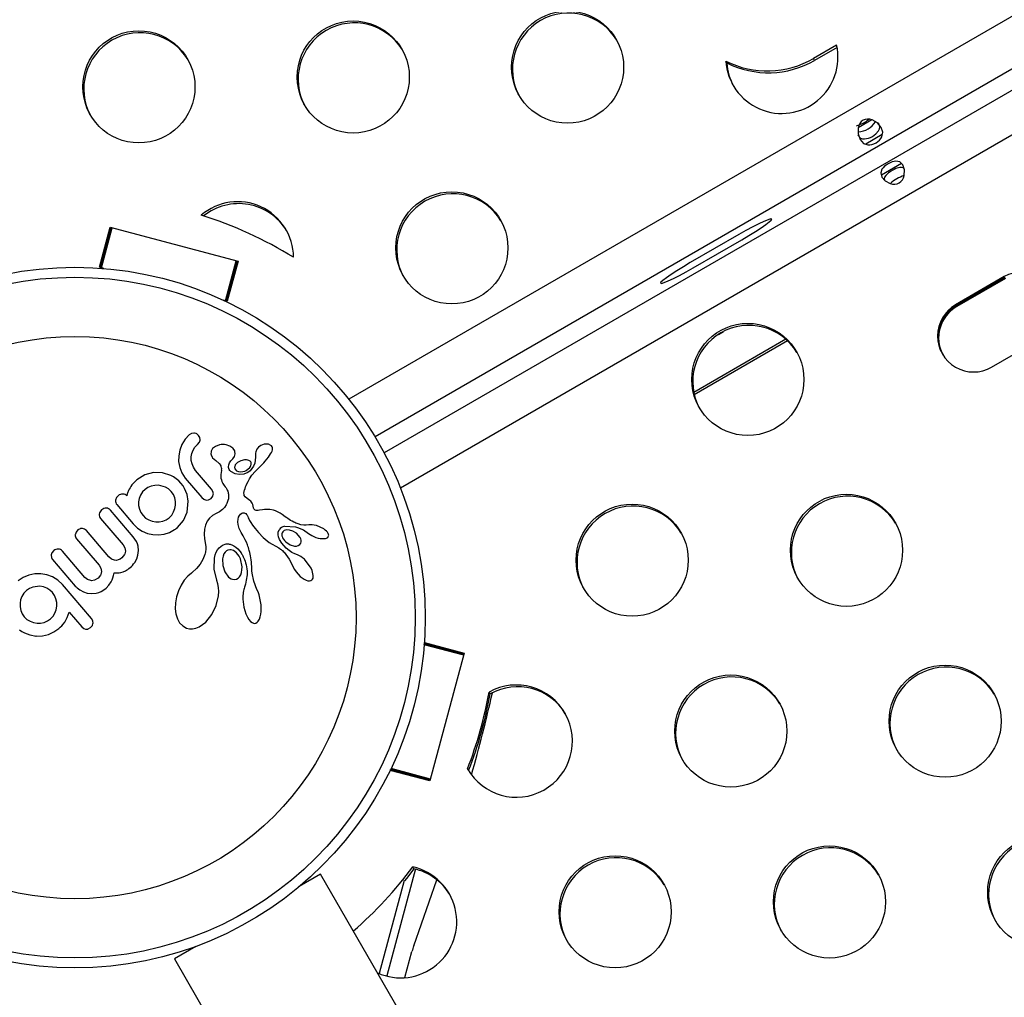
# Model space of a CAD drawing. Extents: x 1778 to 2513, y 1226 to 1895.
# Drawn here: x 2114 to 2122, y 1468 to 1475 of the extents above; entities that cross this region are included whole.
import ezdxf

# ---------------------------------------------------------------- set-up
doc = ezdxf.new("R2010")
doc.units = 0
doc.header["$LTSCALE"] = 0.125
doc.header["$MEASUREMENT"] = 0
doc.layers.add('CONTOUR', color=7, linetype='CONTINUOUS')

msp = doc.modelspace()

# ---------------------------------------------------------------- linework, layer by layer
at = {"layer": 'CONTOUR'}
for p, q in [((2154.59629, 1494.31146), (2116.39982, 1472.25872)), ((2154.74763, 1493.98979), (2116.60272, 1471.96682)), ((2154.82089, 1493.86519), (2116.674, 1471.84107)), ((2154.99478, 1493.61816), (2116.80098, 1471.56696)), ((2120.19703, 1475.01582), (2120.01686, 1474.9118)), ((2120.20053, 1474.99836), (2120.0253, 1474.89719)), ((2120.0253, 1474.89719), (2120.01686, 1474.9118)), ((2119.3424, 1474.87713), (2119.33397, 1474.89174)), ((2120.47144, 1474.43416), (2120.3656, 1474.37306)), ((2120.55284, 1474.31934), (2120.42437, 1474.24517)), ((2120.70127, 1474.09405), (2120.54525, 1474.00397)), ((2114.45762, 1473.2867), (2114.54148, 1473.59753)), ((2114.46117, 1473.28576), (2114.54407, 1473.59304)), ((2114.47288, 1473.28264), (2114.55675, 1473.59347)), ((2114.54148, 1473.59753), (2115.53633, 1473.33281)), ((2114.54407, 1473.59304), (2114.55579, 1473.58992)), ((2114.54732, 1473.58742), (2114.54407, 1473.59304)), ((2114.46561, 1473.28458), (2114.54732, 1473.58742)), ((2114.55459, 1473.58548), (2114.54732, 1473.58742)), ((2119.43673, 1473.54161), (2119.05785, 1473.32286)), ((2119.0812, 1473.28241), (2119.46009, 1473.50116)), ((2114.49236, 1473.27746), (2114.45762, 1473.2867)), ((2114.47333, 1473.28429), (2114.46605, 1473.28623)), ((2115.43759, 1473.02594), (2115.52145, 1473.33677)), ((2115.44273, 1473.03089), (2115.52399, 1473.33208)), ((2115.44583, 1473.02551), (2115.5271, 1473.3267)), ((2115.53633, 1473.33281), (2115.45247, 1473.02198)), ((2115.52399, 1473.33208), (2115.52044, 1473.33302)), ((2115.52049, 1473.33322), (2115.53537, 1473.32926)), ((2115.5271, 1473.3267), (2115.52399, 1473.33208)), ((2115.53418, 1473.32482), (2115.5271, 1473.3267)), ((2121.50269, 1473.21328), (2121.1238, 1472.99453)), ((2121.50528, 1473.20878), (2121.12639, 1472.99003)), ((2121.50852, 1473.20316), (2121.12964, 1472.98441)), ((2121.51112, 1473.19867), (2121.13223, 1472.97992)), ((2115.45247, 1473.02198), (2115.4213, 1473.03027)), ((2115.44273, 1473.03089), (2115.43918, 1473.03183)), ((2115.44583, 1473.02551), (2115.44273, 1473.03089)), ((2115.45291, 1473.02363), (2115.44583, 1473.02551)), ((2121.12964, 1472.98441), (2121.12639, 1472.99003)), ((2119.27637, 1472.76385), (2119.31498, 1472.78614)), ((2119.80269, 1472.7259), (2119.08469, 1472.31136)), ((2119.81574, 1472.71395), (2119.08851, 1472.29408)), ((2121.40408, 1472.50907), (2121.78296, 1472.72782)), ((2115.15698, 1471.98224), (2115.12514, 1471.94862)), ((2115.17437, 1471.99278), (2115.15698, 1471.98224)), ((2115.19155, 1471.9962), (2115.17437, 1471.99278)), ((2115.09919, 1471.90649), (2115.08231, 1471.86232)), ((2115.12514, 1471.94862), (2115.09919, 1471.90649)), ((2115.20105, 1471.88641), (2115.22099, 1471.90717)), ((2115.22099, 1471.90717), (2115.23569, 1471.92529)), ((2115.23814, 1471.96082), (2115.22805, 1471.97802)), ((2115.24081, 1471.94357), (2115.23814, 1471.96082)), ((2115.40477, 1471.90652), (2115.39093, 1471.90415)), ((2115.41738, 1471.90728), (2115.40477, 1471.90652)), ((2115.43049, 1471.90672), (2115.41738, 1471.90728)), ((2115.44358, 1471.90477), (2115.43049, 1471.90672)), ((2115.47352, 1471.89448), (2115.44358, 1471.90477)), ((2115.7384, 1471.90819), (2115.71413, 1471.89932)), ((2115.74975, 1471.91011), (2115.7384, 1471.90819)), ((2115.76099, 1471.91047), (2115.74975, 1471.91011)), ((2115.76524, 1471.9102), (2115.76099, 1471.91047)), ((2115.76916, 1471.90973), (2115.76524, 1471.9102)), ((2115.77224, 1471.90918), (2115.76916, 1471.90973)), ((2115.77456, 1471.90862), (2115.77224, 1471.90918)), ((2115.79277, 1471.90016), (2115.77456, 1471.90862)), ((2115.08231, 1471.86232), (2115.07399, 1471.81815)), ((2115.17188, 1471.81042), (2115.17664, 1471.83727)), ((2115.17664, 1471.83727), (2115.18642, 1471.86315)), ((2115.18642, 1471.86315), (2115.20105, 1471.88641)), ((2115.35966, 1471.89201), (2115.33864, 1471.87436)), ((2115.39093, 1471.90415), (2115.35966, 1471.89201)), ((2115.49539, 1471.87883), (2115.47352, 1471.89448)), ((2115.50926, 1471.81451), (2115.51437, 1471.83521)), ((2115.67282, 1471.84045), (2115.67161, 1471.8269)), ((2115.67465, 1471.84994), (2115.67282, 1471.84045)), ((2115.68309, 1471.87062), (2115.67465, 1471.84994)), ((2115.69644, 1471.88714), (2115.68309, 1471.87062)), ((2115.71413, 1471.89932), (2115.69644, 1471.88714)), ((2115.77267, 1471.80838), (2115.78969, 1471.83362)), ((2115.78969, 1471.83362), (2115.79578, 1471.84444)), ((2115.79578, 1471.84444), (2115.801, 1471.85523)), ((2115.801, 1471.85523), (2115.80456, 1471.86561)), ((2115.80493, 1471.88245), (2115.80226, 1471.88958)), ((2115.80456, 1471.86561), (2115.80573, 1471.87422)), ((2115.80573, 1471.87422), (2115.80493, 1471.88245)), ((2115.07399, 1471.81815), (2115.07386, 1471.77326)), ((2115.07386, 1471.77326), (2115.08216, 1471.72788)), ((2115.17228, 1471.78302), (2115.17188, 1471.81042)), ((2115.17785, 1471.75531), (2115.17228, 1471.78302)), ((2115.18878, 1471.72936), (2115.17785, 1471.75531)), ((2115.33852, 1471.8029), (2115.36315, 1471.78247)), ((2115.36315, 1471.78247), (2115.36292, 1471.78241)), ((2115.46348, 1471.74796), (2115.46997, 1471.76481)), ((2115.46997, 1471.76481), (2115.48, 1471.77958)), ((2115.48, 1471.77958), (2115.49505, 1471.79465)), ((2115.49487, 1471.79461), (2115.50926, 1471.81451)), ((2115.49491, 1471.79465), (2115.49487, 1471.79461)), ((2115.49505, 1471.79465), (2115.49491, 1471.79465)), ((2115.53299, 1471.76726), (2115.51498, 1471.74769)), ((2115.55746, 1471.78054), (2115.53299, 1471.76726)), ((2115.58655, 1471.7869), (2115.55746, 1471.78054)), ((2115.6009, 1471.78702), (2115.58655, 1471.7869)), ((2115.61172, 1471.78542), (2115.6009, 1471.78702)), ((2115.62152, 1471.78197), (2115.61172, 1471.78542)), ((2115.62983, 1471.77686), (2115.62152, 1471.78197)), ((2115.67151, 1471.807), (2115.67143, 1471.80698)), ((2115.67161, 1471.8269), (2115.67151, 1471.807)), ((2115.7216, 1471.74858), (2115.73598, 1471.76358)), ((2115.73598, 1471.76358), (2115.74735, 1471.77623)), ((2115.74735, 1471.77623), (2115.76073, 1471.79242)), ((2115.76073, 1471.79242), (2115.77267, 1471.80838)), ((2114.87696, 1471.68851), (2114.80964, 1471.67072)), ((2114.94693, 1471.68641), (2114.87696, 1471.68851)), ((2115.01259, 1471.66598), (2114.94693, 1471.68641)), ((2115.08216, 1471.72788), (2115.09897, 1471.68538)), ((2115.09897, 1471.68538), (2115.12525, 1471.64558)), ((2115.20628, 1471.70415), (2115.18878, 1471.72936)), ((2115.3306, 1471.55836), (2115.20628, 1471.70415)), ((2115.40315, 1471.6746), (2115.40246, 1471.6589)), ((2115.40476, 1471.68728), (2115.40315, 1471.6746)), ((2115.40829, 1471.7068), (2115.40476, 1471.68728)), ((2115.462, 1471.7324), (2115.46348, 1471.74796)), ((2115.5136, 1471.67884), (2115.48114, 1471.69587)), ((2115.5478, 1471.6724), (2115.5136, 1471.67884)), ((2115.52501, 1471.70181), (2115.53903, 1471.69543)), ((2115.53903, 1471.69543), (2115.55825, 1471.69338)), ((2115.58038, 1471.67592), (2115.5478, 1471.6724)), ((2115.61131, 1471.68857), (2115.58038, 1471.67592)), ((2115.63216, 1471.73553), (2115.63459, 1471.73988)), ((2115.63459, 1471.73988), (2115.63694, 1471.74539)), ((2115.63694, 1471.74539), (2115.63844, 1471.75057)), ((2115.6443, 1471.66677), (2115.67086, 1471.69782)), ((2115.67086, 1471.69782), (2115.68037, 1471.70767)), ((2115.68037, 1471.70767), (2115.69593, 1471.72318)), ((2115.69593, 1471.72318), (2115.71599, 1471.74296)), ((2115.71599, 1471.74296), (2115.7216, 1471.74858)), ((2114.72657, 1471.61213), (2114.70976, 1471.5929)), ((2114.74783, 1471.63204), (2114.72657, 1471.61213)), ((2114.80964, 1471.67072), (2114.74783, 1471.63204)), ((2115.03426, 1471.65439), (2115.01259, 1471.66598)), ((2115.05488, 1471.64045), (2115.03426, 1471.65439)), ((2115.07415, 1471.6242), (2115.05488, 1471.64045)), ((2115.09203, 1471.60539), (2115.07415, 1471.6242)), ((2115.10777, 1471.58476), (2115.09203, 1471.60539)), ((2115.12525, 1471.64558), (2115.25476, 1471.4937)), ((2115.40246, 1471.6589), (2115.40337, 1471.64593)), ((2115.40337, 1471.64593), (2115.40627, 1471.63199)), ((2115.40627, 1471.63199), (2115.41132, 1471.61806)), ((2115.41132, 1471.61806), (2115.41851, 1471.6043)), ((2115.41851, 1471.6043), (2115.42935, 1471.5883)), ((2115.59996, 1471.58866), (2115.60457, 1471.59961)), ((2115.60457, 1471.59961), (2115.61421, 1471.6197)), ((2115.61421, 1471.6197), (2115.62466, 1471.63826)), ((2115.62466, 1471.63826), (2115.6443, 1471.66677)), ((2114.67376, 1471.52181), (2114.67234, 1471.51628)), ((2114.6761, 1471.52849), (2114.67376, 1471.52181)), ((2114.68409, 1471.54854), (2114.6761, 1471.52849)), ((2114.68957, 1471.55943), (2114.68409, 1471.54854)), ((2114.69584, 1471.57047), (2114.68957, 1471.55943)), ((2114.70134, 1471.57947), (2114.69584, 1471.57047)), ((2114.70976, 1471.5929), (2114.70134, 1471.57947)), ((2114.79274, 1471.53702), (2114.77729, 1471.51295)), ((2114.81262, 1471.55766), (2114.79274, 1471.53702)), ((2114.83459, 1471.57262), (2114.81262, 1471.55766)), ((2114.86036, 1471.58311), (2114.83459, 1471.57262)), ((2114.88766, 1471.58858), (2114.86036, 1471.58311)), ((2114.91582, 1471.58939), (2114.88766, 1471.58858)), ((2114.97043, 1471.57579), (2114.91582, 1471.58939)), ((2114.99471, 1471.56114), (2114.97043, 1471.57579)), ((2115.01621, 1471.54074), (2114.99471, 1471.56114)), ((2115.03247, 1471.51712), (2115.01621, 1471.54074)), ((2115.12049, 1471.56351), (2115.10777, 1471.58476)), ((2115.13071, 1471.54153), (2115.12049, 1471.56351)), ((2115.13934, 1471.51735), (2115.13071, 1471.54153)), ((2115.34079, 1471.54123), (2115.3306, 1471.55836)), ((2115.34413, 1471.52312), (2115.34079, 1471.54123)), ((2115.42935, 1471.5883), (2115.43654, 1471.57824)), ((2115.43654, 1471.57824), (2115.44266, 1471.56864)), ((2115.44266, 1471.56864), (2115.44781, 1471.55946)), ((2115.44781, 1471.55946), (2115.45208, 1471.5507)), ((2115.45208, 1471.5507), (2115.4555, 1471.54247)), ((2115.4555, 1471.54247), (2115.45822, 1471.53459)), ((2115.45822, 1471.53459), (2115.46023, 1471.52735)), ((2115.46023, 1471.52735), (2115.46169, 1471.52041)), ((2115.58207, 1471.52757), (2115.58249, 1471.53278)), ((2115.58269, 1471.51803), (2115.58207, 1471.52757)), ((2115.58249, 1471.53278), (2115.58349, 1471.53878)), ((2115.58349, 1471.53878), (2115.58497, 1471.54493)), ((2115.58497, 1471.54493), (2115.58718, 1471.55206)), ((2115.58718, 1471.55206), (2115.59127, 1471.56497)), ((2115.59127, 1471.56497), (2115.59551, 1471.57709)), ((2115.59551, 1471.57709), (2115.59996, 1471.58866)), ((2114.67155, 1471.51119), (2114.67129, 1471.50621)), ((2114.67234, 1471.51628), (2114.67155, 1471.51119)), ((2114.76685, 1471.48643), (2114.762, 1471.45952)), ((2114.762, 1471.45952), (2114.76236, 1471.43222)), ((2114.77729, 1471.51295), (2114.76685, 1471.48643)), ((2115.04334, 1471.49109), (2115.03247, 1471.51712)), ((2115.04886, 1471.46337), (2115.04334, 1471.49109)), ((2115.04923, 1471.43526), (2115.04886, 1471.46337)), ((2115.25476, 1471.4937), (2115.27066, 1471.48044)), ((2115.27066, 1471.48044), (2115.2881, 1471.47436)), ((2115.30744, 1471.47587), (2115.32607, 1471.48613)), ((2115.32607, 1471.48613), (2115.33961, 1471.5036)), ((2115.44818, 1471.44623), (2115.44379, 1471.43762)), ((2115.45212, 1471.45519), (2115.44818, 1471.44623)), ((2115.45492, 1471.46255), (2115.45212, 1471.45519)), ((2115.45734, 1471.46992), (2115.45492, 1471.46255)), ((2115.4611, 1471.485), (2115.45734, 1471.46992)), ((2115.46307, 1471.49824), (2115.4611, 1471.485)), ((2115.46169, 1471.52041), (2115.4626, 1471.51421)), ((2115.4626, 1471.51421), (2115.4631, 1471.50825)), ((2115.46323, 1471.50314), (2115.46307, 1471.49824)), ((2115.4631, 1471.50825), (2115.46323, 1471.50314)), ((2115.585, 1471.51019), (2115.58269, 1471.51803)), ((2115.5914, 1471.50052), (2115.585, 1471.51019)), ((2115.60656, 1471.48764), (2115.5914, 1471.50052)), ((2115.62841, 1471.47187), (2115.60656, 1471.48764)), ((2115.63496, 1471.46604), (2115.62841, 1471.47187)), ((2115.64144, 1471.4582), (2115.63496, 1471.46604)), ((2115.64644, 1471.44985), (2115.64144, 1471.4582)), ((2115.65057, 1471.43942), (2115.64644, 1471.44985)), ((2114.71937, 1471.18843), (2114.54223, 1471.39616)), ((2114.5927, 1471.43856), (2114.72056, 1471.28862)), ((2114.76236, 1471.43222), (2114.76797, 1471.40444)), ((2114.76797, 1471.40444), (2114.77883, 1471.37857)), ((2114.77883, 1471.37857), (2114.79638, 1471.35328)), ((2115.02051, 1471.35777), (2115.035, 1471.38142)), ((2115.035, 1471.38142), (2115.04447, 1471.40735)), ((2115.04447, 1471.40735), (2115.04923, 1471.43526)), ((2115.11207, 1471.31617), (2115.1405, 1471.37946)), ((2115.36628, 1471.3688), (2115.33703, 1471.3534)), ((2115.39264, 1471.38223), (2115.36628, 1471.3688)), ((2115.41519, 1471.39996), (2115.39264, 1471.38223)), ((2115.43062, 1471.41729), (2115.41519, 1471.39996)), ((2115.44379, 1471.43762), (2115.43062, 1471.41729)), ((2115.55507, 1471.36379), (2115.56487, 1471.37096)), ((2115.56487, 1471.37096), (2115.57462, 1471.37413)), ((2115.57462, 1471.37413), (2115.57897, 1471.37462)), ((2115.57897, 1471.37462), (2115.58426, 1471.37408)), ((2115.58426, 1471.37408), (2115.58967, 1471.37236)), ((2115.58967, 1471.37236), (2115.59647, 1471.36831)), ((2115.59647, 1471.36831), (2115.60323, 1471.36172)), ((2115.6533, 1471.427), (2115.65057, 1471.43942)), ((2115.65447, 1471.42039), (2115.6533, 1471.427)), ((2115.65582, 1471.4151), (2115.65447, 1471.42039)), ((2115.6576, 1471.41009), (2115.65582, 1471.4151)), ((2115.65952, 1471.40613), (2115.6576, 1471.41009)), ((2115.66444, 1471.39971), (2115.65952, 1471.40613)), ((2115.67031, 1471.39558), (2115.66444, 1471.39971)), ((2115.67651, 1471.39349), (2115.67031, 1471.39558)), ((2115.68536, 1471.39258), (2115.67651, 1471.39349)), ((2115.6925, 1471.3929), (2115.68536, 1471.39258)), ((2115.70435, 1471.3944), (2115.6925, 1471.3929)), ((2115.72698, 1471.39826), (2115.70435, 1471.3944)), ((2115.7416, 1471.40034), (2115.72698, 1471.39826)), ((2115.75294, 1471.40142), (2115.7416, 1471.40034)), ((2115.78501, 1471.40072), (2115.75294, 1471.40142)), ((2115.81361, 1471.39459), (2115.78501, 1471.40072)), ((2115.8287, 1471.3893), (2115.81361, 1471.39459)), ((2115.84224, 1471.38366), (2115.8287, 1471.3893)), ((2115.85403, 1471.37793), (2115.84224, 1471.38366)), ((2115.86552, 1471.37153), (2115.85403, 1471.37793)), ((2115.87906, 1471.36282), (2115.86552, 1471.37153)), ((2114.46624, 1471.3317), (2114.64098, 1471.12679)), ((2114.79638, 1471.35328), (2114.81656, 1471.33407)), ((2114.81656, 1471.33407), (2114.8408, 1471.31902)), ((2114.8408, 1471.31902), (2114.86758, 1471.30897)), ((2114.86758, 1471.30897), (2114.89497, 1471.30441)), ((2114.89497, 1471.30441), (2114.92259, 1471.30491)), ((2114.92259, 1471.30491), (2114.95075, 1471.3103)), ((2114.95075, 1471.3103), (2114.97703, 1471.32085)), ((2114.97703, 1471.32085), (2115.00076, 1471.33703)), ((2115.00076, 1471.33703), (2115.02051, 1471.35777)), ((2115.06397, 1471.2613), (2115.11207, 1471.31617)), ((2115.29604, 1471.309), (2115.28283, 1471.27901)), ((2115.31365, 1471.33322), (2115.29604, 1471.309)), ((2115.33703, 1471.3534), (2115.31365, 1471.33322)), ((2115.5348, 1471.30552), (2115.53638, 1471.32432)), ((2115.53634, 1471.28482), (2115.5348, 1471.30552)), ((2115.53638, 1471.32432), (2115.54056, 1471.34019)), ((2115.54056, 1471.34019), (2115.54719, 1471.3539)), ((2115.54719, 1471.3539), (2115.55507, 1471.36379)), ((2115.60323, 1471.36172), (2115.60662, 1471.35715)), ((2115.60662, 1471.35715), (2115.60998, 1471.35151)), ((2115.60998, 1471.35151), (2115.6131, 1471.345)), ((2115.6131, 1471.345), (2115.61612, 1471.3371)), ((2115.61612, 1471.3371), (2115.62024, 1471.32722)), ((2115.62024, 1471.32722), (2115.62589, 1471.31607)), ((2115.62589, 1471.31607), (2115.6353, 1471.30031)), ((2115.6353, 1471.30031), (2115.64947, 1471.27959)), ((2115.90407, 1471.34472), (2115.87906, 1471.36282)), ((2115.91636, 1471.33558), (2115.90407, 1471.34472)), ((2115.92333, 1471.33056), (2115.91636, 1471.33558)), ((2115.93472, 1471.32283), (2115.92333, 1471.33056)), ((2115.94524, 1471.31625), (2115.93472, 1471.32283)), ((2115.95818, 1471.30893), (2115.94524, 1471.31625)), ((2115.97179, 1471.30205), (2115.95818, 1471.30893)), ((2115.97942, 1471.29854), (2115.97179, 1471.30205)), ((2115.98744, 1471.29508), (2115.97942, 1471.29854)), ((2115.99595, 1471.29164), (2115.98744, 1471.29508)), ((2116.00499, 1471.28822), (2115.99595, 1471.29164)), ((2114.28947, 1471.24118), (2114.27492, 1471.22361)), ((2114.30696, 1471.25108), (2114.28947, 1471.24118)), ((2114.34137, 1471.24813), (2114.32497, 1471.2531)), ((2114.35521, 1471.23701), (2114.34137, 1471.24813)), ((2114.53057, 1471.03136), (2114.35521, 1471.23701)), ((2114.72056, 1471.28862), (2114.75339, 1471.25668)), ((2114.75339, 1471.25668), (2114.79032, 1471.23239)), ((2114.79032, 1471.23239), (2114.83116, 1471.215)), ((2114.83116, 1471.215), (2114.87314, 1471.20508)), ((2114.96017, 1471.2085), (2115.00263, 1471.22224)), ((2115.00263, 1471.22224), (2115.04187, 1471.24378)), ((2115.04187, 1471.24378), (2115.04865, 1471.24851)), ((2115.04865, 1471.24851), (2115.05326, 1471.25217)), ((2115.05326, 1471.25217), (2115.06397, 1471.2613)), ((2115.27563, 1471.24758), (2115.27319, 1471.2098)), ((2115.28283, 1471.27901), (2115.27563, 1471.24758)), ((2115.5415, 1471.26197), (2115.53634, 1471.28482)), ((2115.54434, 1471.25407), (2115.5415, 1471.26197)), ((2115.54938, 1471.24327), (2115.54434, 1471.25407)), ((2115.55332, 1471.23595), (2115.54938, 1471.24327)), ((2115.56144, 1471.22182), (2115.55332, 1471.23595)), ((2115.57629, 1471.1962), (2115.56144, 1471.22182)), ((2115.64947, 1471.27959), (2115.66941, 1471.25354)), ((2115.66941, 1471.25354), (2115.69614, 1471.2218)), ((2115.69614, 1471.2218), (2115.73067, 1471.18403)), ((2115.84748, 1471.2045), (2115.84896, 1471.22424)), ((2115.84896, 1471.22424), (2115.85619, 1471.24226)), ((2115.91575, 1471.24209), (2115.89586, 1471.23706)), ((2115.93739, 1471.24057), (2115.91575, 1471.24209)), ((2115.96277, 1471.23223), (2115.93739, 1471.24057)), ((2116.00047, 1471.26113), (2116.04626, 1471.2413)), ((2116.0257, 1471.2823), (2116.00499, 1471.28822)), ((2116.04835, 1471.27909), (2116.0257, 1471.2823)), ((2116.04626, 1471.2413), (2116.08562, 1471.21375)), ((2116.0678, 1471.27871), (2116.04835, 1471.27909)), ((2116.08764, 1471.28042), (2116.0678, 1471.27871)), ((2116.08777, 1471.28027), (2116.08764, 1471.28042)), ((2116.09946, 1471.28149), (2116.08777, 1471.28027)), ((2116.11406, 1471.28115), (2116.09946, 1471.28149)), ((2116.12913, 1471.27919), (2116.11406, 1471.28115)), ((2116.14603, 1471.27536), (2116.12913, 1471.27919)), ((2116.17667, 1471.2644), (2116.14603, 1471.27536)), ((2116.20355, 1471.24968), (2116.17667, 1471.2644)), ((2116.2155, 1471.241), (2116.20355, 1471.24968)), ((2116.22483, 1471.23266), (2116.2155, 1471.241)), ((2116.2332, 1471.22303), (2116.22483, 1471.23266)), ((2116.2384, 1471.21464), (2116.2332, 1471.22303)), ((2116.24144, 1471.20706), (2116.2384, 1471.21464)), ((2114.27935, 1471.17233), (2114.45472, 1470.96668)), ((2114.73357, 1471.16977), (2114.71937, 1471.18843)), ((2114.74441, 1471.15141), (2114.73357, 1471.16977)), ((2114.75238, 1471.13312), (2114.74441, 1471.15141)), ((2114.87314, 1471.20508), (2114.91614, 1471.20279)), ((2114.91614, 1471.20279), (2114.96017, 1471.2085)), ((2115.27319, 1471.2098), (2115.27591, 1471.17226)), ((2115.27591, 1471.17226), (2115.2841, 1471.12922)), ((2115.58511, 1471.17988), (2115.57629, 1471.1962)), ((2115.59253, 1471.16503), (2115.58511, 1471.17988)), ((2115.6011, 1471.14609), (2115.59253, 1471.16503)), ((2115.60879, 1471.12689), (2115.6011, 1471.14609)), ((2115.73067, 1471.18403), (2115.77945, 1471.14271)), ((2115.77945, 1471.14271), (2115.85305, 1471.10142)), ((2115.85081, 1471.18711), (2115.84748, 1471.2045)), ((2115.85937, 1471.16632), (2115.85081, 1471.18711)), ((2115.87783, 1471.13782), (2115.85937, 1471.16632)), ((2115.91209, 1471.09989), (2115.87783, 1471.13782)), ((2115.87944, 1471.19132), (2115.88345, 1471.1808)), ((2115.88345, 1471.1808), (2115.88983, 1471.16958)), ((2115.88983, 1471.16958), (2115.89814, 1471.15877)), ((2115.89814, 1471.15877), (2115.90878, 1471.14808)), ((2115.90878, 1471.14808), (2115.94285, 1471.1257)), ((2116.01654, 1471.12738), (2116.02406, 1471.13804)), ((2116.08571, 1471.21387), (2116.09727, 1471.20546)), ((2116.09727, 1471.20546), (2116.11093, 1471.19731)), ((2116.11093, 1471.19731), (2116.12596, 1471.19)), ((2116.12596, 1471.19), (2116.14204, 1471.18377)), ((2116.14204, 1471.18377), (2116.15904, 1471.17869)), ((2116.15904, 1471.17869), (2116.1749, 1471.17541)), ((2116.1749, 1471.17541), (2116.19045, 1471.17372)), ((2116.19045, 1471.17372), (2116.20355, 1471.17374)), ((2116.20355, 1471.17374), (2116.21637, 1471.17549)), ((2116.21637, 1471.17549), (2116.22574, 1471.17847)), ((2116.22574, 1471.17847), (2116.23416, 1471.18355)), ((2116.23416, 1471.18355), (2116.23923, 1471.18933)), ((2116.23923, 1471.18933), (2116.24162, 1471.19475)), ((2116.24241, 1471.20106), (2116.24144, 1471.20706)), ((2116.24162, 1471.19475), (2116.24241, 1471.20106)), ((2114.10103, 1471.08049), (2114.0871, 1471.06352)), ((2114.34367, 1470.87198), (2114.1683, 1471.07763)), ((2114.64098, 1471.12679), (2114.65447, 1471.10358)), ((2114.65447, 1471.10358), (2114.6588, 1471.07758)), ((2114.75775, 1471.11481), (2114.75238, 1471.13312)), ((2114.75678, 1471.046), (2114.76124, 1471.0811)), ((2114.76124, 1471.0811), (2114.75775, 1471.11481)), ((2115.28164, 1471.06705), (2115.27998, 1471.06045)), ((2115.28385, 1471.07738), (2115.28164, 1471.06705)), ((2115.28535, 1471.08647), (2115.28385, 1471.07738)), ((2115.2841, 1471.12922), (2115.28667, 1471.1108)), ((2115.28667, 1471.1108), (2115.28535, 1471.08647)), ((2115.35866, 1471.04673), (2115.36672, 1471.06786)), ((2115.36672, 1471.06786), (2115.37693, 1471.08674)), ((2115.37693, 1471.08674), (2115.38828, 1471.10194)), ((2115.38828, 1471.10194), (2115.41574, 1471.12415)), ((2115.41574, 1471.12415), (2115.44507, 1471.13355)), ((2115.43588, 1471.06884), (2115.4266, 1471.05453)), ((2115.44634, 1471.0788), (2115.43588, 1471.06884)), ((2115.44507, 1471.13355), (2115.44812, 1471.13374)), ((2115.44812, 1471.13374), (2115.45227, 1471.13365)), ((2115.45227, 1471.13365), (2115.45686, 1471.13324)), ((2115.45686, 1471.13324), (2115.46212, 1471.13244)), ((2115.46212, 1471.13244), (2115.46796, 1471.13121)), ((2115.46796, 1471.13121), (2115.47415, 1471.12956)), ((2115.47415, 1471.12956), (2115.48093, 1471.12733)), ((2115.48093, 1471.12733), (2115.48784, 1471.12464)), ((2115.48784, 1471.12464), (2115.50323, 1471.11702)), ((2115.50323, 1471.11702), (2115.51823, 1471.10723)), ((2115.51823, 1471.10723), (2115.5343, 1471.09367)), ((2115.5343, 1471.09367), (2115.54932, 1471.07731)), ((2115.54932, 1471.07731), (2115.55988, 1471.06286)), ((2115.55988, 1471.06286), (2115.56394, 1471.05648)), ((2115.61274, 1471.11597), (2115.60879, 1471.12689)), ((2115.61648, 1471.10477), (2115.61274, 1471.11597)), ((2115.62018, 1471.09277), (2115.61648, 1471.10477)), ((2115.62366, 1471.08039), (2115.62018, 1471.09277)), ((2115.62701, 1471.06722), (2115.62366, 1471.08039)), ((2115.63014, 1471.05357), (2115.62701, 1471.06722)), ((2115.85305, 1471.10142), (2115.86705, 1471.09261)), ((2115.86705, 1471.09261), (2115.87221, 1471.08899)), ((2115.87221, 1471.08899), (2115.87723, 1471.08494)), ((2115.87723, 1471.08494), (2115.88238, 1471.08031)), ((2115.88238, 1471.08031), (2115.88786, 1471.07482)), ((2115.88786, 1471.07482), (2115.89414, 1471.0679)), ((2115.89414, 1471.0679), (2115.93385, 1471.01513)), ((2115.93376, 1471.08097), (2115.91209, 1471.09989)), ((2115.95545, 1471.06612), (2115.93376, 1471.08097)), ((2115.94285, 1471.1257), (2115.97608, 1471.11645)), ((2115.97816, 1471.05457), (2115.95545, 1471.06612)), ((2115.97608, 1471.11645), (2115.99265, 1471.11657)), ((2115.99265, 1471.11657), (2116.00528, 1471.11993)), ((2116.00528, 1471.11993), (2116.01654, 1471.12738)), ((2114.08141, 1471.0454), (2114.0832, 1471.02775)), ((2114.09171, 1471.01232), (2114.26902, 1470.80439)), ((2114.55186, 1471.01364), (2114.53057, 1471.03136)), ((2114.57549, 1471.00544), (2114.55186, 1471.01364)), ((2114.58936, 1471.00498), (2114.57549, 1471.00544)), ((2114.60327, 1471.00763), (2114.58936, 1471.00498)), ((2114.61746, 1471.01374), (2114.60327, 1471.00763)), ((2114.63209, 1471.02401), (2114.61746, 1471.01374)), ((2114.65187, 1471.0493), (2114.63209, 1471.02401)), ((2114.72322, 1470.9766), (2114.73146, 1470.98835)), ((2114.73146, 1470.98835), (2114.74702, 1471.01715)), ((2114.74702, 1471.01715), (2114.75678, 1471.046)), ((2115.26233, 1471.01078), (2115.24154, 1470.9745)), ((2115.27744, 1471.05119), (2115.26233, 1471.01078)), ((2115.27998, 1471.06045), (2115.27744, 1471.05119)), ((2115.34907, 1470.93638), (2115.3524, 1471.02176)), ((2115.3524, 1471.02176), (2115.35866, 1471.04673)), ((2115.42002, 1471.03772), (2115.41568, 1471.01642)), ((2115.41568, 1471.01642), (2115.41698, 1470.96594)), ((2115.4266, 1471.05453), (2115.42002, 1471.03772)), ((2115.56394, 1471.05648), (2115.568, 1471.04961)), ((2115.568, 1471.04961), (2115.57256, 1471.0412)), ((2115.57256, 1471.0412), (2115.57698, 1471.03229)), ((2115.57698, 1471.03229), (2115.58167, 1471.02184)), ((2115.58167, 1471.02184), (2115.58607, 1471.01089)), ((2115.58607, 1471.01089), (2115.59049, 1470.99838)), ((2115.59049, 1470.99838), (2115.59449, 1470.98536)), ((2115.59449, 1470.98536), (2115.59828, 1470.97081)), ((2115.63307, 1471.03915), (2115.63014, 1471.05357)), ((2115.63575, 1471.02413), (2115.63307, 1471.03915)), ((2115.63818, 1471.00836), (2115.63575, 1471.02413)), ((2115.64032, 1470.9919), (2115.63818, 1471.00836)), ((2115.64216, 1470.9747), (2115.64032, 1470.9919)), ((2115.93385, 1471.01513), (2115.95699, 1470.97074)), ((2115.99843, 1471.04783), (2115.97816, 1471.05457)), ((2116.01048, 1471.04293), (2115.99843, 1471.04764)), ((2116.02447, 1471.03524), (2116.01048, 1471.04293)), ((2116.03805, 1471.02574), (2116.02447, 1471.03524)), ((2116.05268, 1471.01331), (2116.03805, 1471.02574)), ((2116.10608, 1470.94505), (2116.05268, 1471.01331)), ((2114.45472, 1470.96668), (2114.46824, 1470.94333)), ((2114.46824, 1470.94333), (2114.47234, 1470.91748)), ((2114.59538, 1470.90673), (2114.61082, 1470.90805)), ((2114.61082, 1470.90805), (2114.62465, 1470.91048)), ((2114.62465, 1470.91048), (2114.64186, 1470.91548)), ((2114.64186, 1470.91548), (2114.6588, 1470.9227)), ((2114.6588, 1470.9227), (2114.66804, 1470.92767)), ((2114.66804, 1470.92767), (2114.67737, 1470.93348)), ((2114.67737, 1470.93348), (2114.68697, 1470.9403)), ((2114.68697, 1470.9403), (2114.69676, 1470.94817)), ((2114.69676, 1470.94817), (2114.70543, 1470.95615)), ((2114.70543, 1470.95615), (2114.71435, 1470.96568)), ((2114.71435, 1470.96568), (2114.72322, 1470.9766)), ((2115.17838, 1470.9091), (2115.17413, 1470.90586)), ((2115.21407, 1470.94089), (2115.17838, 1470.9091)), ((2115.24154, 1470.9745), (2115.21407, 1470.94089)), ((2115.37158, 1470.84988), (2115.34907, 1470.93638)), ((2115.41698, 1470.96594), (2115.43299, 1470.91642)), ((2115.43299, 1470.91642), (2115.46284, 1470.87524)), ((2115.55696, 1470.89194), (2115.56349, 1470.91081)), ((2115.56349, 1470.91081), (2115.56693, 1470.93096)), ((2115.56693, 1470.93096), (2115.5675, 1470.95385)), ((2115.59828, 1470.97081), (2115.60149, 1470.95569)), ((2115.60149, 1470.95569), (2115.60425, 1470.93908)), ((2115.60425, 1470.93908), (2115.60631, 1470.92185)), ((2115.60631, 1470.92185), (2115.60661, 1470.8913)), ((2115.64368, 1470.95671), (2115.64216, 1470.9747)), ((2115.64402, 1470.94036), (2115.64368, 1470.95671)), ((2115.6445, 1470.92406), (2115.64402, 1470.94036)), ((2115.64611, 1470.90622), (2115.6445, 1470.92406)), ((2115.95699, 1470.97074), (2115.95714, 1470.97084)), ((2115.95714, 1470.97084), (2115.96519, 1470.95267)), ((2115.96519, 1470.95267), (2115.97613, 1470.93336)), ((2115.97613, 1470.93336), (2115.98937, 1470.91429)), ((2115.98937, 1470.91429), (2116.00456, 1470.89614)), ((2113.86355, 1470.87145), (2113.82446, 1470.84464)), ((2113.90729, 1470.88946), (2113.86355, 1470.87145)), ((2113.95389, 1470.89877), (2113.90729, 1470.88946)), ((2114.00095, 1470.89987), (2113.95389, 1470.89877)), ((2114.04746, 1470.89244), (2114.00095, 1470.89987)), ((2114.09261, 1470.87617), (2114.04746, 1470.89244)), ((2114.13354, 1470.85133), (2114.09261, 1470.87617)), ((2114.16868, 1470.81801), (2114.13354, 1470.85133)), ((2114.36464, 1470.85494), (2114.34367, 1470.87198)), ((2114.38958, 1470.84691), (2114.36464, 1470.85494)), ((2114.44597, 1470.86529), (2114.41804, 1470.84964)), ((2114.46535, 1470.88993), (2114.44597, 1470.86529)), ((2114.53088, 1470.81058), (2114.54857, 1470.838)), ((2114.54857, 1470.838), (2114.55564, 1470.85292)), ((2114.55564, 1470.85292), (2114.56212, 1470.86982)), ((2114.56212, 1470.86982), (2114.56742, 1470.88714)), ((2114.56742, 1470.88714), (2114.57206, 1470.90666)), ((2114.57206, 1470.90666), (2114.59538, 1470.90673)), ((2115.11807, 1470.85), (2115.09359, 1470.8123)), ((2115.14565, 1470.88168), (2115.11807, 1470.85)), ((2115.17413, 1470.90586), (2115.14565, 1470.88168)), ((2115.37227, 1470.84827), (2115.37158, 1470.84988)), ((2115.37217, 1470.84828), (2115.37227, 1470.84827)), ((2115.37961, 1470.82263), (2115.37217, 1470.84828)), ((2115.49388, 1470.85737), (2115.51026, 1470.85539)), ((2115.51026, 1470.85539), (2115.52482, 1470.85838)), ((2115.52482, 1470.85838), (2115.53714, 1470.86553)), ((2115.53714, 1470.86553), (2115.54864, 1470.87759)), ((2115.54864, 1470.87759), (2115.55696, 1470.89194)), ((2115.60082, 1470.84946), (2115.5933, 1470.81825)), ((2115.60661, 1470.8913), (2115.60082, 1470.84946)), ((2115.65916, 1470.84252), (2115.64611, 1470.90622)), ((2115.68344, 1470.77923), (2115.65916, 1470.84252)), ((2116.00456, 1470.89614), (2116.02039, 1470.88036)), ((2116.02039, 1470.88036), (2116.03567, 1470.86777)), ((2116.03567, 1470.86777), (2116.05164, 1470.85725)), ((2116.05164, 1470.85725), (2116.0656, 1470.85042)), ((2116.0656, 1470.85042), (2116.08027, 1470.84597)), ((2116.08027, 1470.84597), (2116.09175, 1470.84499)), ((2116.09175, 1470.84499), (2116.10303, 1470.84723)), ((2116.10303, 1470.84723), (2116.11151, 1470.85235)), ((2116.11151, 1470.85235), (2116.11673, 1470.85861)), ((2116.11673, 1470.85861), (2116.12034, 1470.86639)), ((2116.12034, 1470.86639), (2116.1222, 1470.87515)), ((2116.1222, 1470.87515), (2116.12251, 1470.88666)), ((2113.88846, 1470.76959), (2113.86877, 1470.74897)), ((2113.91206, 1470.78583), (2113.88846, 1470.76959)), ((2113.93814, 1470.79669), (2113.91206, 1470.78583)), ((2113.99363, 1470.803), (2113.93814, 1470.79669)), ((2114.02111, 1470.79847), (2113.99363, 1470.803)), ((2114.04745, 1470.78872), (2114.02111, 1470.79847)), ((2114.07136, 1470.77388), (2114.04745, 1470.78872)), ((2114.09283, 1470.75333), (2114.07136, 1470.77388)), ((2114.39455, 1470.55314), (2114.16868, 1470.81801)), ((2114.26902, 1470.80439), (2114.2751, 1470.79787)), ((2114.2751, 1470.79787), (2114.28334, 1470.79034)), ((2114.28334, 1470.79034), (2114.29313, 1470.78261)), ((2114.29313, 1470.78261), (2114.30407, 1470.77511)), ((2114.30407, 1470.77511), (2114.33229, 1470.76013)), ((2114.33229, 1470.76013), (2114.361, 1470.75043)), ((2114.43234, 1470.749), (2114.45172, 1470.75452)), ((2114.45172, 1470.75452), (2114.47109, 1470.76283)), ((2114.47109, 1470.76283), (2114.4907, 1470.77431)), ((2114.4907, 1470.77431), (2114.51064, 1470.78945)), ((2114.51064, 1470.78945), (2114.53088, 1470.81058)), ((2115.07308, 1470.76884), (2115.05765, 1470.72054)), ((2115.09359, 1470.8123), (2115.07308, 1470.76884)), ((2115.38427, 1470.79307), (2115.37961, 1470.82263)), ((2115.3833, 1470.72794), (2115.38556, 1470.76185)), ((2115.38556, 1470.76185), (2115.38427, 1470.79307)), ((2115.57712, 1470.75543), (2115.57554, 1470.74309)), ((2115.57903, 1470.76641), (2115.57712, 1470.75543)), ((2115.58137, 1470.77721), (2115.57903, 1470.76641)), ((2115.58378, 1470.78655), (2115.58137, 1470.77721)), ((2115.58652, 1470.79574), (2115.58378, 1470.78655)), ((2115.5933, 1470.81825), (2115.58652, 1470.79574)), ((2115.69215, 1470.7595), (2115.68328, 1470.77917)), ((2115.70032, 1470.73627), (2115.69215, 1470.7595)), ((2113.84331, 1470.69776), (2113.83854, 1470.67075)), ((2113.85351, 1470.72452), (2113.84331, 1470.69776)), ((2113.86877, 1470.74897), (2113.85351, 1470.72452)), ((2114.10793, 1470.73123), (2114.09283, 1470.75333)), ((2114.11865, 1470.70522), (2114.10793, 1470.73123)), ((2114.12427, 1470.67762), (2114.11865, 1470.70522)), ((2114.12491, 1470.64905), (2114.12427, 1470.67762)), ((2114.361, 1470.75043), (2114.3974, 1470.74563)), ((2114.3974, 1470.74563), (2114.43234, 1470.749)), ((2115.05765, 1470.72054), (2115.04937, 1470.67367)), ((2115.36615, 1470.65346), (2115.3833, 1470.72794)), ((2115.57452, 1470.73054), (2115.57405, 1470.71672)), ((2115.57405, 1470.71672), (2115.57426, 1470.70267)), ((2115.57426, 1470.70267), (2115.58167, 1470.64123)), ((2115.57554, 1470.74309), (2115.57452, 1470.73054)), ((2115.70698, 1470.71125), (2115.70032, 1470.73627)), ((2115.71197, 1470.68454), (2115.70698, 1470.71125)), ((2115.71505, 1470.65806), (2115.71197, 1470.68454)), ((2113.83854, 1470.67075), (2113.83894, 1470.6431)), ((2113.83894, 1470.6431), (2113.84448, 1470.61564)), ((2113.84448, 1470.61564), (2113.85545, 1470.58953)), ((2114.11089, 1470.59411), (2114.12039, 1470.62086)), ((2114.12039, 1470.62086), (2114.12491, 1470.64905)), ((2114.20656, 1470.55885), (2114.22216, 1470.60167)), ((2114.22216, 1470.60167), (2114.31883, 1470.4883)), ((2115.04937, 1470.67367), (2115.04787, 1470.62779)), ((2115.04787, 1470.62779), (2115.05286, 1470.58755)), ((2115.33321, 1470.58371), (2115.36615, 1470.65346)), ((2115.58167, 1470.64123), (2115.5976, 1470.58768)), ((2115.71279, 1470.58575), (2115.71535, 1470.60753)), ((2115.71617, 1470.63255), (2115.71505, 1470.65806)), ((2115.71535, 1470.60753), (2115.71617, 1470.63255)), ((2113.85545, 1470.58953), (2113.87225, 1470.56523)), ((2113.87225, 1470.56523), (2113.89294, 1470.54546)), ((2113.89294, 1470.54546), (2113.91732, 1470.53021)), ((2113.91732, 1470.53021), (2113.94398, 1470.52008)), ((2114.02661, 1470.52152), (2114.05308, 1470.53273)), ((2114.05308, 1470.53273), (2114.0766, 1470.54896)), ((2114.0766, 1470.54896), (2114.09637, 1470.56988)), ((2114.09637, 1470.56988), (2114.11089, 1470.59411)), ((2114.17427, 1470.50913), (2114.18644, 1470.52488)), ((2114.18644, 1470.52488), (2114.20656, 1470.55885)), ((2114.40507, 1470.53473), (2114.39455, 1470.55314)), ((2115.05286, 1470.58755), (2115.06488, 1470.54911)), ((2115.06488, 1470.54911), (2115.08164, 1470.51941)), ((2115.28436, 1470.52248), (2115.33321, 1470.58371)), ((2115.5976, 1470.58768), (2115.60873, 1470.56353)), ((2115.60873, 1470.56353), (2115.61989, 1470.54541)), ((2115.61989, 1470.54541), (2115.634, 1470.52903)), ((2115.634, 1470.52903), (2115.64646, 1470.51975)), ((2115.68508, 1470.52281), (2115.69372, 1470.53245)), ((2115.69372, 1470.53245), (2115.70228, 1470.54792)), ((2115.70228, 1470.54792), (2115.70806, 1470.56426)), ((2115.70806, 1470.56426), (2115.71279, 1470.58575)), ((2113.8337, 1470.4652), (2113.85323, 1470.45098)), ((2113.85323, 1470.45098), (2113.87265, 1470.43988)), ((2113.94398, 1470.52008), (2113.97114, 1470.51525)), ((2113.97114, 1470.51525), (2113.99861, 1470.51569)), ((2113.99861, 1470.51569), (2114.02661, 1470.52152)), ((2114.05957, 1470.4286), (2114.10298, 1470.44779)), ((2114.10298, 1470.44779), (2114.14138, 1470.47457)), ((2114.14138, 1470.47457), (2114.15172, 1470.48406)), ((2114.15172, 1470.48406), (2114.16337, 1470.49631)), ((2114.16337, 1470.49631), (2114.17427, 1470.50913)), ((2114.31883, 1470.4883), (2114.33539, 1470.4745)), ((2114.36998, 1470.47094), (2114.38826, 1470.48138)), ((2114.38826, 1470.48138), (2114.40185, 1470.49805)), ((2115.08164, 1470.51941), (2115.10576, 1470.4943)), ((2115.10576, 1470.4943), (2115.13378, 1470.47821)), ((2115.13378, 1470.47821), (2115.15825, 1470.47179)), ((2115.15825, 1470.47179), (2115.18285, 1470.47119)), ((2115.18285, 1470.47119), (2115.20668, 1470.47578)), ((2115.20668, 1470.47578), (2115.23321, 1470.48634)), ((2115.23321, 1470.48634), (2115.28436, 1470.52248)), ((2115.64646, 1470.51975), (2115.65767, 1470.51528)), ((2115.65767, 1470.51528), (2115.66703, 1470.51449)), ((2115.66703, 1470.51449), (2115.6758, 1470.51687)), ((2115.6758, 1470.51687), (2115.68508, 1470.52281)), ((2113.87265, 1470.43988), (2113.9141, 1470.4241)), ((2113.9141, 1470.4241), (2113.96317, 1470.41515)), ((2113.9625, 1470.41594), (2114.01316, 1470.41794)), ((2113.96317, 1470.41515), (2113.9625, 1470.41594)), ((2114.01316, 1470.41794), (2114.05957, 1470.4286)), ((2117.29398, 1470.26609), (2116.98574, 1470.34811)), ((2116.98641, 1470.34793), (2116.98957, 1470.35964)), ((2116.98693, 1470.36396), (2116.98698, 1470.36413)), ((2116.98698, 1470.36413), (2117.29809, 1470.28134)), ((2116.98957, 1470.35964), (2117.29713, 1470.2778)), ((2116.99281, 1470.35402), (2116.98957, 1470.35964)), ((2116.99085, 1470.34675), (2116.99281, 1470.35402)), ((2116.99281, 1470.35402), (2117.29594, 1470.27336)), ((2116.99441, 1470.34581), (2116.99541, 1470.34952)), ((2116.99541, 1470.34952), (2117.0015, 1470.3479)), ((2117.00246, 1470.35145), (2117.0005, 1470.34418)), ((2117.29809, 1470.28134), (2117.02993, 1469.28742)), ((2117.49985, 1469.96505), (2117.49141, 1469.97966)), ((2116.72236, 1469.36926), (2116.72458, 1469.37747)), ((2116.7268, 1469.36808), (2116.73081, 1469.38294)), ((2117.03394, 1469.30228), (2116.72761, 1469.38379)), ((2116.73036, 1469.36713), (2116.73437, 1469.38199)), ((2116.73621, 1469.3815), (2116.73526, 1469.37795)), ((2117.03298, 1469.29873), (2116.73526, 1469.37795)), ((2116.73526, 1469.37795), (2116.73836, 1469.37258)), ((2117.32604, 1469.37715), (2117.32287, 1469.38264)), ((2117.02993, 1469.28742), (2116.72081, 1469.36967)), ((2116.73836, 1469.37258), (2116.73645, 1469.36551)), ((2117.03183, 1469.29449), (2116.73836, 1469.37258)), ((2116.90589, 1468.60332), (2116.89746, 1468.61793)), ((2116.1796, 1468.56064), (2116.01324, 1468.46459)), ((2150.22554, 1409.59133), (2116.1796, 1468.56064)), ((2116.91876, 1468.60413), (2116.69381, 1467.77036)), ((2116.82964, 1468.51334), (2116.63409, 1467.78853)), ((2116.90412, 1468.00429), (2117.08533, 1468.51761)), ((2115.20713, 1467.99919), (2115.04077, 1467.90314)), ((2116.83595, 1467.75671), (2116.89071, 1467.95965)), ((2115.04077, 1467.90314), (2149.08672, 1408.93383)), ((2116.69381, 1467.77036), (2116.69348, 1467.7688))]:
    msp.add_line(p, q, dxfattribs=at)
at = {"layer": 'CONTOUR', "flags": 128}
for points in [[(2120.5434, 1474.37481), (2120.51423, 1474.40987), (2120.47406, 1474.43342), (2120.45479, 1474.43887), (2120.43647, 1474.4403), (2120.41915, 1474.43759), (2120.40288, 1474.43064), (2120.38879, 1474.42008), (2120.3778, 1474.40645), (2120.36987, 1474.38982), (2120.36491, 1474.37035), (2120.36523, 1474.3239), (2120.38109, 1474.281), (2120.40713, 1474.25118), (2120.44052, 1474.23955), (2120.45657, 1474.2397), (2120.47234, 1474.24273), (2120.488, 1474.24831), (2120.50369, 1474.25624), (2120.51833, 1474.26582), (2120.53097, 1474.27659), (2120.54147, 1474.28876), (2120.54966, 1474.30265), (2120.55626, 1474.33731), (2120.5434, 1474.37481)], [(2120.36102, 1474.31585), (2120.38323, 1474.29256), (2120.39753, 1474.28705), (2120.41408, 1474.28535), (2120.44464, 1474.2907), (2120.46002, 1474.29677), (2120.47562, 1474.30487), (2120.49035, 1474.31428), (2120.50327, 1474.32456), (2120.52323, 1474.34844), (2120.53002, 1474.36358), (2120.53237, 1474.37869), (2120.52321, 1474.40977), (2120.52321, 1474.40977)], [(2120.71201, 1474.08277), (2120.68933, 1474.10658), (2120.65925, 1474.11266), (2120.64436, 1474.11053), (2120.62944, 1474.10606), (2120.61428, 1474.0996), (2120.59876, 1474.09138), (2120.58393, 1474.08209), (2120.57078, 1474.0722), (2120.55943, 1474.06149), (2120.55009, 1474.04961), (2120.54034, 1474.02059), (2120.54969, 1473.98897), (2120.57578, 1473.95907), (2120.6141, 1473.93891), (2120.63281, 1473.93445), (2120.65077, 1473.93366), (2120.66788, 1473.93675), (2120.68407, 1473.94381), (2120.69821, 1473.95426), (2120.7094, 1473.96754), (2120.7177, 1473.98353), (2120.72322, 1474.00205), (2120.7249, 1474.04521), (2120.71201, 1474.08277)], [(2120.72156, 1474.05496), (2120.71623, 1474.05999), (2120.7033, 1474.06318), (2120.68808, 1474.06272), (2120.65915, 1474.0546), (2120.64418, 1474.04782), (2120.62872, 1474.03949), (2120.61383, 1474.0303), (2120.60049, 1474.02074), (2120.57892, 1473.99967), (2120.57092, 1473.98677), (2120.56724, 1473.974), (2120.56894, 1473.96691)], [(2119.46009, 1473.50116), (2119.514, 1473.53295), (2119.56462, 1473.56417), (2119.60941, 1473.59325), (2119.64612, 1473.61872), (2119.67293, 1473.63931), (2119.68847, 1473.65398), (2119.69198, 1473.66201), (2119.68328, 1473.66298), (2119.66279, 1473.65686), (2119.63156, 1473.64394), (2119.59115, 1473.62488), (2119.54357, 1473.60062), (2119.49123, 1473.57239), (2119.43673, 1473.54161)], [(2119.05785, 1473.32286), (2119.00394, 1473.29106), (2118.95332, 1473.25984), (2118.90853, 1473.23077), (2118.87181, 1473.2053), (2118.84501, 1473.18471), (2118.82946, 1473.17003), (2118.82596, 1473.16201), (2118.83466, 1473.16103), (2118.85514, 1473.16716), (2118.88638, 1473.18008), (2118.92679, 1473.19914), (2118.97437, 1473.22339), (2119.02671, 1473.25162), (2119.0812, 1473.28241)], [(2115.21034, 1471.99186), (2115.19781, 1471.99577), (2115.19155, 1471.9962)], [(2115.22805, 1471.97802), (2115.21484, 1471.98936), (2115.21034, 1471.99186)], [(2115.23569, 1471.92529), (2115.24045, 1471.9397), (2115.24081, 1471.94357)], [(2115.32671, 1471.85064), (2115.32549, 1471.83338), (2115.32677, 1471.82601)], [(2115.33864, 1471.87436), (2115.32818, 1471.85567), (2115.32671, 1471.85064)], [(2115.51013, 1471.85736), (2115.49878, 1471.87525), (2115.49539, 1471.87883)], [(2115.51437, 1471.83521), (2115.51217, 1471.85182), (2115.51013, 1471.85736)], [(2115.80226, 1471.88958), (2115.79687, 1471.89677), (2115.79277, 1471.90016)], [(2115.32677, 1471.82601), (2115.33394, 1471.8092), (2115.33852, 1471.8029)], [(2115.36292, 1471.78241), (2115.39044, 1471.75919), (2115.40197, 1471.74326)], [(2115.63771, 1471.76582), (2115.63457, 1471.772), (2115.62983, 1471.77686)], [(2115.63844, 1471.75057), (2115.63897, 1471.75996), (2115.63771, 1471.76582)], [(2115.67143, 1471.80698), (2115.66729, 1471.76222), (2115.6579, 1471.7379)], [(2115.46786, 1471.71122), (2115.46257, 1471.72713), (2115.462, 1471.7324)], [(2115.48114, 1471.69587), (2115.4714, 1471.70556), (2115.46786, 1471.71122)], [(2115.51498, 1471.74769), (2115.51026, 1471.736), (2115.5095, 1471.72965)], [(2115.5095, 1471.72965), (2115.51238, 1471.71759), (2115.51433, 1471.71357)], [(2115.51433, 1471.71357), (2115.52096, 1471.70507), (2115.52501, 1471.70181)], [(2115.55825, 1471.69338), (2115.589, 1471.70005), (2115.59897, 1471.70494)], [(2115.59897, 1471.70494), (2115.62722, 1471.7289), (2115.63216, 1471.73553)], [(2115.6579, 1471.7379), (2115.63103, 1471.70291), (2115.61131, 1471.68857)], [(2115.33961, 1471.5036), (2115.34386, 1471.51825), (2115.34413, 1471.52312)], [(2114.60221, 1471.50786), (2114.58977, 1471.49285), (2114.5828, 1471.47237)], [(2115.1405, 1471.37946), (2115.14891, 1471.4643), (2115.13934, 1471.51735)], [(2115.2881, 1471.47436), (2115.30307, 1471.47476), (2115.30744, 1471.47587)], [(2114.27492, 1471.22361), (2114.26955, 1471.20882), (2114.26906, 1471.20543)], [(2114.32497, 1471.2531), (2114.31069, 1471.25214), (2114.30696, 1471.25108)], [(2115.88395, 1471.22754), (2115.87913, 1471.21853), (2115.87776, 1471.21253)], [(2115.89586, 1471.23706), (2115.88658, 1471.23056), (2115.88395, 1471.22754)], [(2115.8987, 1471.27025), (2115.98286, 1471.266), (2116.00047, 1471.26113)], [(2116.02059, 1471.18247), (2115.99055, 1471.21532), (2115.96277, 1471.23223)], [(2115.87776, 1471.21253), (2115.87828, 1471.19618), (2115.87944, 1471.19132)], [(2114.0871, 1471.06352), (2114.08186, 1471.04876), (2114.08141, 1471.0454)], [(2114.6588, 1471.07758), (2114.65463, 1471.05565), (2114.65187, 1471.0493)], [(2115.4716, 1471.08778), (2115.45562, 1471.08408), (2115.44634, 1471.0788)], [(2115.50046, 1471.08155), (2115.48191, 1471.08736), (2115.4716, 1471.08778)], [(2115.54494, 1471.03736), (2115.52437, 1471.06455), (2115.50046, 1471.08155)], [(2114.0832, 1471.02775), (2114.08992, 1471.01456), (2114.09171, 1471.01232)], [(2115.5675, 1470.95385), (2115.55433, 1471.01667), (2115.54494, 1471.03736)], [(2114.47234, 1470.91748), (2114.468, 1470.89592), (2114.46535, 1470.88993)], [(2116.12251, 1470.88666), (2116.11443, 1470.92677), (2116.10608, 1470.94505)], [(2114.41804, 1470.84964), (2114.39626, 1470.84642), (2114.38958, 1470.84691)], [(2115.46284, 1470.87524), (2115.48312, 1470.86134), (2115.49388, 1470.85737)], [(2114.40735, 1470.51604), (2114.40616, 1470.53108), (2114.40507, 1470.53473)], [(2114.33539, 1470.4745), (2114.34891, 1470.46947), (2114.3522, 1470.46897)], [(2114.3522, 1470.46897), (2114.36587, 1470.46977), (2114.36998, 1470.47094)], [(2114.40185, 1470.49805), (2114.4069, 1470.51256), (2114.40735, 1470.51604)], [(2116.90589, 1468.60332), (2116.84846, 1468.52904), (2116.83224, 1468.50884)]]:
    msp.add_lwpolyline(points, dxfattribs=at)
at = {"layer": 'CONTOUR'}
for centre, radius in [((2118.1022, 1474.84423), 0.43646), ((2116.43335, 1474.76758), 0.43646), ((2114.7645, 1474.69092), 0.43646), ((2117.20139, 1473.43729), 0.43646), ((2114.26643, 1470.55933), 2.7275), ((2114.26643, 1470.55933), 2.64952), ((2119.50576, 1472.41319), 0.43646), ((2114.26643, 1470.55933), 2.18858), ((2120.2738, 1471.08291), 0.43646), ((2118.60495, 1471.00625), 0.43646), ((2121.04185, 1469.75262), 0.43646), ((2119.37299, 1469.67597), 0.43646), ((2121.80989, 1468.42233), 0.43646), ((2120.14104, 1468.34568), 0.43646), ((2118.47219, 1468.26903), 0.43646)]:
    msp.add_circle(centre, radius, dxfattribs=at)
for centre, radius, start, end in [((2118.1104, 1474.82794), 0.43752, 31.256777, 208.743223), ((2116.44155, 1474.75129), 0.43752, 31.256793, 208.743207), ((2114.7727, 1474.67463), 0.43752, 31.256775, 208.743225), ((2119.77022, 1474.92094), 0.43723, 183.828654, 12.532832), ((2119.65683, 1475.53458), 0.71937, 243.33207, 300.032229), ((2119.66526, 1475.51998), 0.71937, 243.33207, 300.032229), ((2119.7763, 1474.9042), 0.43474, 183.569528, 208.885101), ((2120.29061, 1474.62128), 0.24134, 284.797187, 311.064509), ((2120.36128, 1474.50284), 0.16091, 271.362809, 328.603506), ((2120.8046, 1473.73492), 0.27722, 107.221497, 132.782922), ((2117.2096, 1473.421), 0.43752, 31.256789, 208.743211), ((2115.53255, 1473.36031), 0.43631, 0.476348, 130.461788), ((2115.54108, 1473.34488), 0.43697, 31.220332, 128.624585), ((2114.28496, 1470.62662), 3.21378, 58.401807, 72.536328), ((2121.64345, 1472.97091), 0.28028, 299.851508, 120.148492), ((2121.26331, 1472.75144), 0.28028, 119.851508, 300.148492), ((2121.26626, 1472.74667), 0.28069, 119.88638, 209.915364), ((2121.26952, 1472.74104), 0.28071, 119.887901, 208.720156), ((2121.27212, 1472.73654), 0.28072, 119.888583, 208.188831), ((2119.51397, 1472.3969), 0.43752, 31.256779, 208.743221), ((2115.35797, 1471.71685), 0.05132, 348.708685, 30.971846), ((2114.63846, 1471.46535), 0.05587, 88.629998, 130.455586), ((2114.63878, 1471.47848), 0.04273, 40.455692, 88.630084), ((2114.62547, 1471.46651), 0.04308, 172.181485, 220.455606), ((2120.28201, 1471.06662), 0.43752, 31.25678, 208.74322), ((2114.50785, 1471.35896), 0.05207, 130.455661, 173.336212), ((2114.50885, 1471.35779), 0.05362, 87.962127, 130.455582), ((2114.50921, 1471.368), 0.0434, 40.45572, 87.96222), ((2118.61316, 1470.98996), 0.43752, 31.256783, 208.743217), ((2114.49938, 1471.35995), 0.04355, 173.336164, 220.455591), ((2115.90625, 1471.2125), 0.05824, 97.448724, 149.270448), ((2114.31277, 1471.20087), 0.04395, 174.045805, 220.496049), ((2115.98155, 1471.15706), 0.04658, 335.896533, 33.055686), ((2116.08586, 1471.21366), 0.000261, 127.645536, 161.319066), ((2114.1348, 1471.04089), 0.05204, 87.564371, 130.455541), ((2114.13516, 1471.04937), 0.04356, 40.455611, 87.564495), ((2115.99818, 1471.04774), 0.000268, 337.923679, 20.598449), ((2115.68328, 1470.77941), 0.000242, 270.982878, 313.069277), ((2121.05005, 1469.73633), 0.43752, 31.256776, 208.743224), ((2119.3812, 1469.65968), 0.43752, 31.256788, 208.743212), ((2117.70305, 1469.59761), 0.43675, 209.485354, 118.984777), ((2117.71282, 1469.58376), 0.43674, 31.206401, 119.185771), ((2114.32302, 1470.55183), 3.21964, 338.7067, 349.763431), ((2114.33145, 1470.53722), 3.21964, 338.7067, 349.763431), ((2105.67337, 1472.64682), 12.14134, 344.170365, 347.282808), ((2121.81809, 1468.40605), 0.43752, 31.256787, 208.743213), ((2120.14924, 1468.32939), 0.43752, 31.256791, 208.74321), ((2118.48039, 1468.25274), 0.43752, 31.256776, 208.743224), ((2114.31127, 1470.55814), 3.23308, 311.042715, 323.122052), ((2116.80239, 1468.19158), 0.43682, 245.679789, 77.429554), ((2116.81292, 1468.17804), 0.43533, 31.131432, 77.667998), ((2117.54493, 1467.78742), 0.67651, 161.302339, 165.250681)]:
    msp.add_arc(centre, radius, start, end, dxfattribs=at)

doc.saveas('drawing.dxf')
